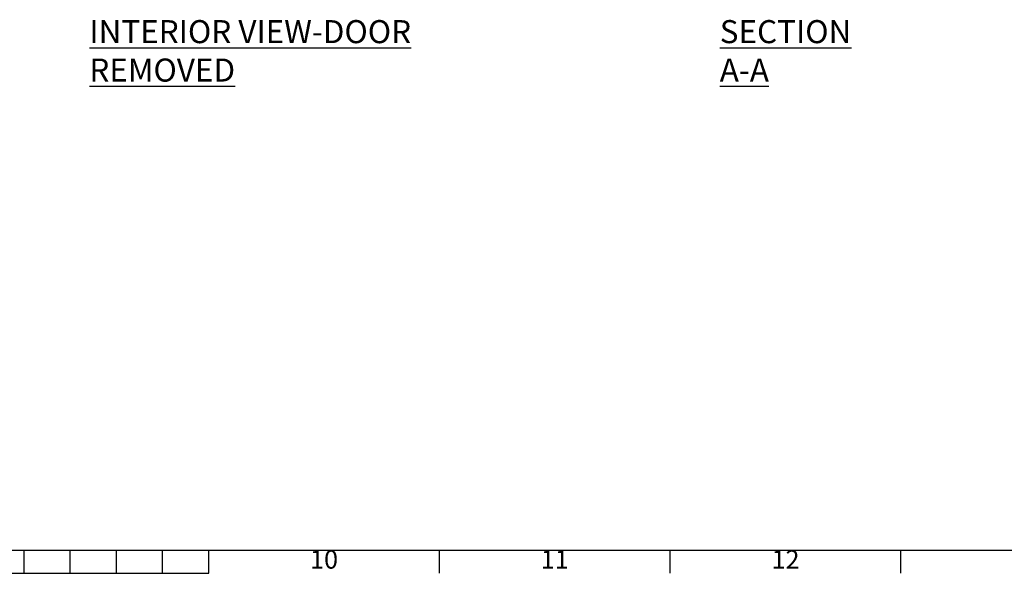
# Model space of a CAD drawing. Units: millimetres. Extents: x 63 to 8538, y 73 to 6060.
# Drawn here: x 4429 to 6563, y 270 to 1471 of the extents above; entities that cross this region are included whole.
import ezdxf
from ezdxf.enums import TextEntityAlignment as Align

# ---------------------------------------------------------------- set-up
doc = ezdxf.new("R2010")
doc.units = ezdxf.units.MM
doc.header["$LTSCALE"] = 5
doc.layers.add('Title Block', color=7, linetype='Continuous')
doc.styles.add('ISO Proportional', font='ARIALN.TTF', dxfattribs={"width": 0.8})
doc.styles.add('SLDTEXTSTYLE1', font='romans.shx', dxfattribs={"width": 0.75})

# ---------------------------------------------------------------- blocks, each defined once
blk = doc.blocks.new('ISO A1 title block')
at = {"layer": 'Title Block'}
for p, q in [((20, 20), (820, 20)), ((430, 15), (430, 20)), ((440, 15), (440, 20)), ((450, 15), (450, 20)), ((460, 15), (460, 20)), ((470, 15), (470, 20)), ((520, 15), (520, 20)), ((570, 15), (570, 20)), ((620, 15), (620, 20)), ((370, 15), (470, 15))]:
    blk.add_line(p, q, dxfattribs=at)
at = {"layer": 'Title Block', "style": 'ISO Proportional'}
for s, p in [('10', (495, 17.5)), ('11', (545, 17.5)), ('12', (595, 17.5))]:
    blk.add_text(s, height=4, dxfattribs=at).set_placement(p, align=Align.MIDDLE)
at = {"layer": 'Title Block', "style": 'ISO Proportional', "flags": 8}
for tag, p in [('FILENAME', (747, 43)), ('DATE', (772, 43)), ('SCALE', (802, 43)), ('EDITION', (787, 23)), ('SHEET', (802, 23))]:
    blk.add_attdef(tag, text='', height=2.5, dxfattribs=at).set_placement(p, align=Align.MIDDLE_LEFT)
blk.add_attdef('DRAWING_NUMBER', text='', height=3, dxfattribs=at).set_placement((755, 25), align=Align.MIDDLE)

msp = doc.modelspace()

# ---------------------------------------------------------------- block references
at = {"layer": 'Title Block', "xscale": 10, "yscale": 10, "zscale": 10}
msp.add_blockref('ISO A1 title block', (138.5, 120.2), dxfattribs=at)

# ---------------------------------------------------------------- texts
at = {"color": 7, "linetype": 'Continuous', "lineweight": 25, "char_height": 50, "attachment_point": 1, "style": 'SLDTEXTSTYLE1'}
for s, insert in [('{\\LINTERIOR VIEW-DOOR REMOVED}', (4579.9, 1469.9)), ('{\\LSECTION A-A}', (5946, 1469.9))]:
    msp.add_mtext(s, dxfattribs=dict(at, insert=insert))

doc.saveas('drawing.dxf')
